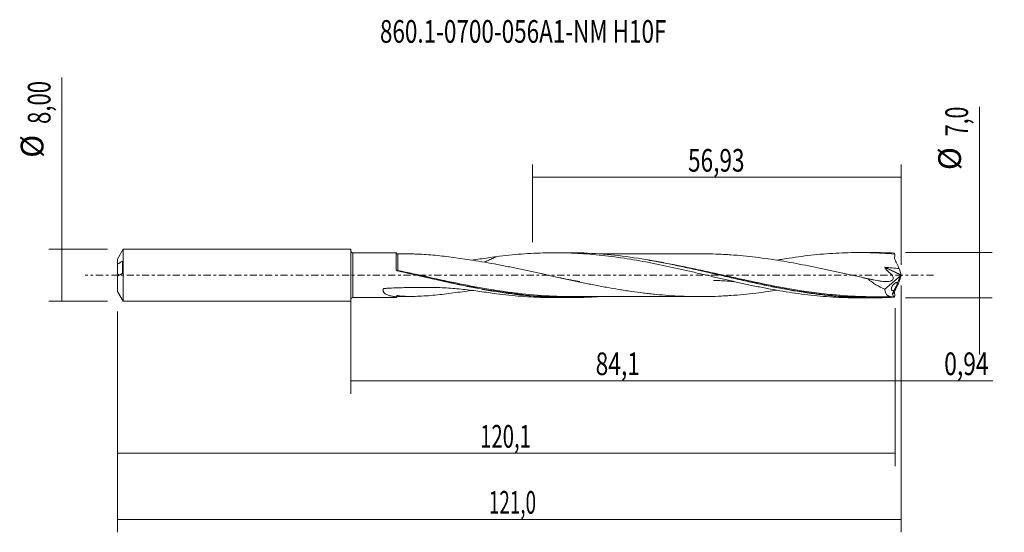
# Model space of a CAD drawing. Units: millimetres. Extents: x -51 to 101, y -40 to 39.
import ezdxf

# ---------------------------------------------------------------- set-up
doc = ezdxf.new("R2010")
doc.units = ezdxf.units.MM
doc.linetypes.add('CENTER', pattern=[47.5, 22, -8.5, 8.5, -8.5])
for name, color, linetype in [('1', 4, 'CONTINUOUS'), ('2', 7, 'CONTINUOUS'), ('SK1', 4, 'CONTINUOUS'), ('SK2', 7, 'CONTINUOUS'), ('SK4', 2, 'CENTER'), ('SK6', 5, 'CONTINUOUS')]:
    doc.layers.add(name, color=color, linetype=linetype)
doc.styles.add('iso_b_vert', font='simplex.shx')
doc.dimstyles.get("Standard").update_dxf_attribs({"dimtxt": 0.18, "dimasz": 0.18, "dimexe": 0.18, "dimexo": 0.0625, "dimgap": 0.09, "dimtad": 1, "dimzin": 0, "dimdsep": 52, "dimtxsty": 'Standard', "dimcen": 0.09, "dimadec": 0, "dimazin": 0, "dimtfac": 1, "dimtdec": 4, "dimtofl": 0, "dimtmove": 0, "dimatfit": 3, "dimfxl": 1, "dimtolj": 1, "dimtzin": 0, "dimarcsym": 0})

# ---------------------------------------------------------------- blocks, each defined once
blk = doc.blocks.new('DimnDraft3D1')
at = {"layer": 'SK2', "lineweight": 13}
for p, q in [((0, -1.5875), (0, -18.302503)), ((84.0622, -5.0875), (84.0622, -18.302503)), ((0, -16.302503), (84.0622, -16.302503))]:
    blk.add_line(p, q, dxfattribs=at)
for points in [[(0, -16.302503), (3.499998, -15.841719), (3.500002, -16.763287), (0, -16.302503)], [(84.0622, -16.302503), (80.562202, -16.763287), (80.562198, -15.841719), (84.0622, -16.302503)]]:
    blk.add_solid(points, dxfattribs=at)
at = {"layer": 'SK2', "lineweight": 13, "insert": (37.820144, -15.427503), "char_height": 3.5, "attachment_point": 7, "line_spacing_factor": 1.084337, "style": 'iso_b_vert'}
blk.add_mtext('\\W0.7369;84,1', dxfattribs=at)
blk = doc.blocks.new('DimnDraft3D2')
at = {"layer": 'SK2', "lineweight": 13}
for p, q in [((85, -1.5875), (85, -39.692985)), ((-36, -5.5875), (-36, -39.692985)), ((-36, -37.692985), (85, -37.692985))]:
    blk.add_line(p, q, dxfattribs=at)
for points in [[(-36, -37.692985), (-32.500002, -37.232202), (-32.499998, -38.153769), (-36, -37.692985)], [(85, -37.692985), (81.500002, -38.153769), (81.499998, -37.232202), (85, -37.692985)]]:
    blk.add_solid(points, dxfattribs=at)
at = {"layer": 'SK2', "lineweight": 13, "insert": (21.329816, -36.817985), "char_height": 3.5, "attachment_point": 7, "line_spacing_factor": 1.084337, "style": 'iso_b_vert'}
blk.add_mtext('\\W0.6110;121,0', dxfattribs=at)
blk = doc.blocks.new('DimnDraft3D3')
at = {"layer": 'SK2', "lineweight": 13}
for p, q in [((28.07, 5.0875), (28.07, 17.109119)), ((85, 1.5875), (85, 17.109119)), ((28.07, 15.109119), (85, 15.109119))]:
    blk.add_line(p, q, dxfattribs=at)
for points in [[(28.07, 15.109119), (31.569998, 15.569903), (31.570002, 14.648335), (28.07, 15.109119)], [(85, 15.109119), (81.500002, 14.648335), (81.499998, 15.569903), (85, 15.109119)]]:
    blk.add_solid(points, dxfattribs=at)
at = {"layer": 'SK2', "lineweight": 13, "insert": (52.086316, 15.984119), "char_height": 3.5, "attachment_point": 7, "line_spacing_factor": 1.084337, "style": 'iso_b_vert'}
blk.add_mtext('\\W0.7317;56,93', dxfattribs=at)
blk = doc.blocks.new('DimnDraft3D4')
at = {"layer": 'SK2', "lineweight": 13}
for p, q in [((85, -1.5875), (85, -18.302503)), ((84.0622, -5.0875), (84.0622, -18.302503)), ((75.3122, -16.302503), (99.181425, -16.302503))]:
    blk.add_line(p, q, dxfattribs=at)
for points in [[(84.0622, -16.302503), (80.562202, -16.763287), (80.562198, -15.841719), (84.0622, -16.302503)], [(85, -16.302503), (88.499998, -15.841719), (88.500002, -16.763287), (85, -16.302503)]]:
    blk.add_solid(points, dxfattribs=at)
at = {"layer": 'SK2', "lineweight": 13, "insert": (91.656425, -15.427503), "char_height": 3.5, "attachment_point": 7, "line_spacing_factor": 1.084337, "style": 'iso_b_vert'}
blk.add_mtext('\\W0.7383;0,94', dxfattribs=at)
blk = doc.blocks.new('DimnDraft3D5')
at = {"layer": 'SK2', "lineweight": 13}
for p, q in [((-36, -5.5875), (-36, -29.5)), ((84.0622, -5.0875), (84.0622, -29.5)), ((-36, -27.5), (84.0622, -27.5))]:
    blk.add_line(p, q, dxfattribs=at)
for points in [[(-36, -27.5), (-32.500002, -27.039216), (-32.499998, -27.960784), (-36, -27.5)], [(84.0622, -27.5), (80.562202, -27.960784), (80.562198, -27.039216), (84.0622, -27.5)]]:
    blk.add_solid(points, dxfattribs=at)
at = {"layer": 'SK2', "lineweight": 13, "insert": (19.988516, -26.625), "char_height": 3.5, "attachment_point": 7, "line_spacing_factor": 1.084337, "style": 'iso_b_vert'}
blk.add_mtext('\\W0.6563;120,1', dxfattribs=at)
blk = doc.blocks.new('DimnDraft3D6')
at = {"layer": 'SK2', "lineweight": 13}
for p, q in [((-44.625163, -4), (-44.625163, 30.505759)), ((-37.5875, 4), (-46.625163, 4)), ((-37.5875, -4), (-46.625163, -4))]:
    blk.add_line(p, q, dxfattribs=at)
for points in [[(-44.625163, 4), (-44.164379, 0.500002), (-45.085946, 0.499998), (-44.625163, 4)], [(-44.625163, -4), (-45.085946, -0.500002), (-44.164379, -0.499998), (-44.625163, -4)]]:
    blk.add_solid(points, dxfattribs=at)
at = {"layer": 'SK2', "lineweight": 13, "char_height": 3.5, "attachment_point": 7, "rotation": 90, "line_spacing_factor": 1.084337, "style": 'iso_b_vert'}
for s, insert in [('\\W0.7150;8,00', (-46.375163, 23.34918)), ('%%c', (-46.375163, 18.126524))]:
    blk.add_mtext(s, dxfattribs=dict(at, insert=insert))
blk = doc.blocks.new('DimnDraft3D7')
at = {"layer": '2', "lineweight": 13}
for p, q in [((97.083343, 25.983056), (97.083343, -12.25)), ((85.6497, 3.5), (99.083343, 3.5)), ((85.6497, -3.5), (99.083343, -3.5))]:
    blk.add_line(p, q, dxfattribs=at)
for points in [[(97.083343, 3.5), (96.622559, 6.999998), (97.544126, 7.000002), (97.083343, 3.5)], [(97.083343, -3.5), (97.544126, -6.999998), (96.622559, -7.000002), (97.083343, -3.5)]]:
    blk.add_solid(points, dxfattribs=at)
at = {"layer": '2', "lineweight": 13, "char_height": 3.5, "attachment_point": 7, "rotation": 90, "line_spacing_factor": 1.084337, "style": 'iso_b_vert'}
for s, insert in [('\\W0.6912;7,0', (95.333343, 21.442266)), ('%%c', (95.333343, 16.21961))]:
    blk.add_mtext(s, dxfattribs=dict(at, insert=insert))

msp = doc.modelspace()

# ---------------------------------------------------------------- linework, layer by layer
at = {"layer": '1', "lineweight": 18}
for p, q in [((7.012, 3.452), (0.334, 3.448)), ((33.647, 3.468), (31.482, 3.467)), ((80.547, 3.498), (78.398, 3.496)), ((84.997, 0.037), (84.698, 1.026)), ((85, -0.028), (85, 0.028)), ((82.472, -2.16), (84.919, -0.115)), ((84.919, -0.115), (84.43, -1.164)), ((84.997, -0.037), (84.698, -1.026)), ((84.919, -0.115), (84.985, -0.003)), ((83.659, -2.881), (83.844, -3.292)), ((83.882, -2.338), (83.662, -2.811)), ((0.334, -3.448), (7.012, -3.452)), ((31.482, -3.467), (33.647, -3.468)), ((78.398, -3.496), (80.547, -3.498))]:
    msp.add_line(p, q, dxfattribs=at)
at = {"layer": '1', "lineweight": 13}
for p, q in [((0.334, 3.448), (0.334, -3.448)), ((82.466, 1.183), (84.985, -0.003)), ((82.494, 1.216), (84.997, 0.037)), ((83.962, -2.656), (83.659, -2.881)), ((83.973, -2.58), (83.662, -2.811))]:
    msp.add_line(p, q, dxfattribs=at)
at = {"layer": '1', "lineweight": 18, "extrusion": (0, 0, -1)}
for centre, start, end in [((-0.333, 3.781), 269.96419, 0), ((-0.333, -3.781), 0, 90.03581)]:
    msp.add_arc(centre, 0.333, start, end, dxfattribs=at)
at = {"layer": '1', "lineweight": 18}
for centre, start_param, end_param in [((7.25, 3.527), -2.7848346, -1.5619995), ((7.25, -3.527), 1.5751064, 2.7908897)]:
    msp.add_ellipse(centre, major_axis=(0.25, 0), ratio=0.999999, start_param=start_param, end_param=end_param, dxfattribs=at)
at = {"layer": '1', "lineweight": 18, "extrusion": (0, 0, -1)}
for centre, major_axis, ratio, start_param, end_param in [((83.442, 0), (0.324, 3.499), 0.250565, 0.2037283, 0.355183), ((84.989, 0.015), (0.0141, 0.0302), 0.154454, 1.0226361, 2.1344186), ((85.016, 0.002), (0.0202, -0.0462), 0.094257, 2.2271633, 2.4767376), ((85.016, -0.002), (0.0202, 0.0462), 0.094257, -2.4767376, -2.2271633), ((83.442, 0), (0.324, -3.499), 0.250565, -0.355183, -0.2037283)]:
    msp.add_ellipse(centre, major_axis=major_axis, ratio=ratio, start_param=start_param, end_param=end_param, dxfattribs=at)
at = {"layer": '1', "lineweight": 13}
for centre, major_axis, ratio, start_param, end_param in [((7.217, 0.77), (-0.0257, -0.0966), 0.162432, -1.2959532, -0.5708689), ((7.25, 0.762), (0.0215, 0.0977), 0.050546, 3.1352235, -1.7927927)]:
    msp.add_ellipse(centre, major_axis=major_axis, ratio=ratio, start_param=start_param, end_param=end_param, dxfattribs=at)
at = {"layer": '1', "lineweight": 18}
for points, knots in [([(7.012, 0.881), (7.012, 1.1), (7.012, 1.313), (7.012, 1.715), (7.012, 1.906), (7.012, 2.266), (7.012, 2.431), (7.012, 2.653), (7.012, 2.723), (7.012, 2.855), (7.012, 2.918), (7.012, 3.089), (7.012, 3.183), (7.012, 3.331), (7.012, 3.385), (7.012, 3.441), (7.012, 3.452), (7.012, 3.452)], [0, 0, 0, 0, 0.1480724, 0.1480724, 0.2961447, 0.2961447, 0.4442171, 0.4442171, 0.5182532, 0.5182532, 0.5922894, 0.5922894, 0.7403618, 0.7403618, 0.8884341, 0.8884341, 1, 1, 1, 1]), ([(9.113, 3.278), (9.159, 3.279), (9.206, 3.279), (9.48, 3.28), (9.708, 3.277), (10.393, 3.261), (10.852, 3.239), (11.773, 3.181), (12.236, 3.145), (13.628, 3.017), (14.563, 2.907), (15.973, 2.724), (16.445, 2.661), (17.388, 2.527), (17.86, 2.458), (18.333, 2.387)], [0, 0, 0, 0, 0.0155398, 0.0155398, 0.0912675, 0.0912675, 0.2427229, 0.2427229, 0.3941783, 0.3941783, 0.6970892, 0.6970892, 0.8485446, 0.8485446, 1, 1, 1, 1]), ([(22.498, 2.854), (23.14, 2.939), (23.781, 3.015), (25.063, 3.151), (25.704, 3.211), (26.986, 3.312), (27.627, 3.353), (28.909, 3.417), (29.551, 3.44), (30.834, 3.467), (31.475, 3.47), (32.758, 3.458), (33.4, 3.443), (34.683, 3.393), (35.324, 3.358), (36.607, 3.271), (37.248, 3.218), (38.53, 3.095), (39.171, 3.025), (40.452, 2.868), (41.093, 2.781), (42.376, 2.593), (43.017, 2.491), (44.3, 2.273), (44.941, 2.159), (46.224, 1.918), (46.865, 1.791), (48.148, 1.529), (48.79, 1.394), (50.072, 1.114), (50.714, 0.972), (51.995, 0.683), (52.636, 0.535), (53.917, 0.238), (54.558, 0.089), (55.84, -0.21), (56.482, -0.359), (57.765, -0.655), (58.405, -0.803), (59.688, -1.091), (60.33, -1.231), (61.612, -1.508), (62.253, -1.642), (63.536, -1.9), (64.177, -2.025), (65.459, -2.261), (66.099, -2.373), (67.381, -2.585), (68.021, -2.684), (69.303, -2.866), (69.945, -2.95), (71.227, -3.1), (71.868, -3.167), (73.151, -3.283), (73.792, -3.332), (75.075, -3.411), (75.716, -3.442), (76.998, -3.484), (77.639, -3.495), (78.319, -3.496), (78.358, -3.496), (78.397, -3.496)], [0, 0, 0, 0, 0.034411, 0.034411, 0.0688219, 0.0688219, 0.1032329, 0.1032329, 0.1376439, 0.1376439, 0.1720549, 0.1720549, 0.2064658, 0.2064658, 0.2408768, 0.2408768, 0.2752878, 0.2752878, 0.3096987, 0.3096987, 0.3441097, 0.3441097, 0.3785207, 0.3785207, 0.4129316, 0.4129316, 0.4473426, 0.4473426, 0.4817536, 0.4817536, 0.5161646, 0.5161646, 0.5505755, 0.5505755, 0.5849865, 0.5849865, 0.6193975, 0.6193975, 0.6538084, 0.6538084, 0.6882194, 0.6882194, 0.7226304, 0.7226304, 0.7570413, 0.7570413, 0.7914523, 0.7914523, 0.8258633, 0.8258633, 0.8602743, 0.8602743, 0.8946852, 0.8946852, 0.9290962, 0.9290962, 0.9635072, 0.9635072, 0.9979181, 0.9979181, 1, 1, 1, 1]), ([(83.936, -3.41), (82.338, -3.494), (80.739, -3.518), (78.342, -3.463), (77.542, -3.43), (75.944, -3.335), (75.145, -3.273), (73.547, -3.121), (72.747, -3.031), (71.149, -2.827), (70.35, -2.712), (68.752, -2.46), (67.952, -2.323), (66.353, -2.03), (65.554, -1.875), (63.956, -1.549), (63.156, -1.378), (61.558, -1.028), (60.759, -0.847), (59.16, -0.481), (58.36, -0.295), (56.762, 0.078), (55.963, 0.265), (54.364, 0.635), (53.564, 0.817), (51.966, 1.174), (51.167, 1.348), (49.568, 1.683), (48.768, 1.844), (47.17, 2.148), (46.37, 2.292), (43.972, 2.691), (42.374, 2.915), (39.175, 3.255), (37.577, 3.371), (35.2, 3.455), (34.423, 3.469), (33.646, 3.468)], [0, 0, 0, 0, 0.0953654, 0.0953654, 0.1430482, 0.1430482, 0.1907309, 0.1907309, 0.2384136, 0.2384136, 0.2860963, 0.2860963, 0.333779, 0.333779, 0.3814617, 0.3814617, 0.4291445, 0.4291445, 0.4768272, 0.4768272, 0.5245099, 0.5245099, 0.5721926, 0.5721926, 0.6198753, 0.6198753, 0.6675581, 0.6675581, 0.7152408, 0.7152408, 0.7629235, 0.7629235, 0.8582889, 0.8582889, 0.9536544, 0.9536544, 1, 1, 1, 1]), ([(55.098, 3.295), (54.947, 3.295), (54.391, 3.297), (53.52, 3.303), (52.565, 3.303), (51.787, 3.303), (51.034, 3.302), (50.166, 3.301), (49.165, 3.302), (48.091, 3.302), (46.991, 3.301), (45.855, 3.299), (44.723, 3.299), (43.614, 3.299), (42.545, 3.299), (41.505, 3.297), (40.54, 3.297), (39.68, 3.297), (38.989, 3.297), (38.572, 3.296), (38.406, 3.295)], [0, 0, 0, 0, 0.0270854, 0.0999777, 0.1573927, 0.1992239, 0.2399627, 0.2926392, 0.3551416, 0.4196761, 0.4855638, 0.5525594, 0.6236728, 0.6888457, 0.7516193, 0.8155738, 0.8757041, 0.9248247, 0.9700279, 1, 1, 1, 1]), ([(55.099, 3.295), (55.659, 3.285), (56.219, 3.268), (57.099, 3.231), (57.42, 3.216), (58.06, 3.181), (58.381, 3.162), (59.342, 3.097), (59.983, 3.044), (61.264, 2.92), (61.904, 2.85), (63.185, 2.697), (63.826, 2.613), (65.107, 2.429), (65.747, 2.33), (67.028, 2.12), (67.669, 2.01), (69.591, 1.661), (70.871, 1.405), (72.793, 1.007), (73.433, 0.87), (74.714, 0.593), (75.355, 0.452), (76.635, 0.169), (77.276, 0.027), (78.557, -0.258), (79.198, -0.4), (79.838, -0.54)], [0, 0, 0, 0, 0.0678887, 0.0678887, 0.1067267, 0.1067267, 0.1455647, 0.1455647, 0.2232406, 0.2232406, 0.3009166, 0.3009166, 0.3785925, 0.3785925, 0.4562684, 0.4562684, 0.5339444, 0.5339444, 0.6892962, 0.6892962, 0.7669722, 0.7669722, 0.8446481, 0.8446481, 0.9223241, 0.9223241, 1, 1, 1, 1]), ([(65.816, 2.322), (66.124, 2.376), (66.432, 2.428), (67.381, 2.585), (68.021, 2.684), (69.303, 2.866), (69.945, 2.95), (71.227, 3.1), (71.868, 3.167), (73.151, 3.283), (73.792, 3.332), (75.075, 3.411), (75.716, 3.442), (76.998, 3.484), (77.639, 3.495), (78.922, 3.498), (79.562, 3.49), (80.845, 3.454), (81.486, 3.427), (82.768, 3.353), (83.409, 3.307), (84.05, 3.252)], [0, 0, 0, 0, 0.0507329, 0.0507329, 0.156207, 0.156207, 0.2616811, 0.2616811, 0.3671552, 0.3671552, 0.4726294, 0.4726294, 0.5781035, 0.5781035, 0.6835776, 0.6835776, 0.7890517, 0.7890517, 0.8945259, 0.8945259, 1, 1, 1, 1]), ([(65.801, -2.319), (65.355, -2.39), (64.909, -2.458), (63.823, -2.613), (63.183, -2.697), (61.902, -2.851), (61.262, -2.921), (59.981, -3.044), (59.341, -3.097), (58.379, -3.162), (58.059, -3.181), (57.418, -3.216), (57.098, -3.232), (56.137, -3.272), (55.497, -3.29), (54.216, -3.308), (53.576, -3.306), (52.294, -3.286), (51.653, -3.267), (50.371, -3.21), (49.73, -3.174), (48.448, -3.084), (47.808, -3.03), (46.847, -2.936), (46.527, -2.902), (45.886, -2.831), (45.566, -2.794), (44.606, -2.677), (43.965, -2.592), (43.004, -2.453), (42.683, -2.405), (42.042, -2.306), (41.722, -2.254), (40.761, -2.095), (40.121, -1.985), (39.16, -1.81), (38.84, -1.75), (38.199, -1.629), (37.879, -1.567), (37.238, -1.441), (36.918, -1.376), (36.277, -1.246), (35.956, -1.181), (34.995, -0.981), (34.354, -0.845), (33.072, -0.569), (32.431, -0.429), (31.149, -0.147), (30.508, -0.006), (29.226, 0.276), (28.585, 0.417), (27.304, 0.696), (26.663, 0.834), (25.382, 1.102), (24.741, 1.234), (23.459, 1.491), (22.818, 1.615), (21.537, 1.855), (20.896, 1.969), (19.615, 2.187), (18.974, 2.29), (18.333, 2.387)], [0, 0, 0, 0, 0.0281835, 0.0281835, 0.0686759, 0.0686759, 0.1091682, 0.1091682, 0.1496606, 0.1496606, 0.1699068, 0.1699068, 0.1901529, 0.1901529, 0.2306453, 0.2306453, 0.2711376, 0.2711376, 0.31163, 0.31163, 0.3521223, 0.3521223, 0.3926147, 0.3926147, 0.4128609, 0.4128609, 0.4331071, 0.4331071, 0.4735994, 0.4735994, 0.4938456, 0.4938456, 0.5140918, 0.5140918, 0.5545841, 0.5545841, 0.5748303, 0.5748303, 0.5950765, 0.5950765, 0.6153226, 0.6153226, 0.6355688, 0.6355688, 0.6760612, 0.6760612, 0.7165535, 0.7165535, 0.7570459, 0.7570459, 0.7975382, 0.7975382, 0.8380306, 0.8380306, 0.8785229, 0.8785229, 0.9190153, 0.9190153, 0.9595076, 0.9595076, 1, 1, 1, 1]), ([(22.498, 2.854), (21.65, 2.741), (20.799, 2.623), (19.495, 2.448), (19.045, 2.389), (18.593, 2.333)], [0, 0, 0, 0, 0.6555771, 0.6555771, 1, 1, 1, 1]), ([(22.498, 2.854), (22.401, 2.814), (22.303, 2.774), (22.084, 2.681), (21.963, 2.627), (21.722, 2.518), (21.601, 2.463), (21.246, 2.296), (21.015, 2.185), (20.73, 2.051), (20.672, 2.024), (20.615, 1.997)], [0, 0, 0, 0, 0.1497461, 0.1497461, 0.338193, 0.338193, 0.5266399, 0.5266399, 0.9035337, 0.9035337, 1, 1, 1, 1]), ([(46.051, 2.292), (47.523, 2.045), (48.993, 1.765), (51.266, 1.298), (52.068, 1.126), (53.673, 0.775), (54.475, 0.596), (56.079, 0.233), (56.881, 0.049), (58.485, -0.317), (59.288, -0.499), (61.692, -1.037), (63.286, -1.383), (66.087, -1.939), (67.295, -2.162), (68.501, -2.362)], [0, 0, 0, 0, 0.195982, 0.195982, 0.3028424, 0.3028424, 0.4097028, 0.4097028, 0.5165632, 0.5165632, 0.6234236, 0.6234236, 0.8371444, 0.8371444, 1, 1, 1, 1]), ([(84.698, 1.026), (84.64, 1.156), (84.58, 1.286), (84.489, 1.48), (84.458, 1.544), (84.396, 1.673), (84.365, 1.738), (84.213, 2.061), (84.092, 2.32), (83.973, 2.58)], [0, 0, 0, 0, 0.25, 0.25, 0.375, 0.375, 0.5, 0.5, 1, 1, 1, 1]), ([(7.032, 0.808), (7.048, 0.777), (7.07, 0.748), (7.126, 0.701), (7.159, 0.684), (7.195, 0.675)], [0, 0, 0, 0, 0.5, 0.5, 1, 1, 1, 1]), ([(7.194, 0.69), (7.159, 0.697), (7.128, 0.712), (7.072, 0.753), (7.049, 0.779), (7.032, 0.808)], [0, 0, 0, 0, 0.5, 0.5, 1, 1, 1, 1]), ([(38.402, -3.297), (37.594, -3.355), (36.786, -3.399), (34.378, -3.485), (32.78, -3.482), (30.38, -3.389), (29.581, -3.343), (27.982, -3.223), (27.183, -3.149), (25.583, -2.975), (24.784, -2.874), (23.185, -2.65), (22.385, -2.526), (20.786, -2.257), (19.986, -2.113), (18.387, -1.807), (17.587, -1.645), (15.988, -1.31), (15.189, -1.136), (13.59, -0.78), (12.789, -0.598), (10.391, -0.047), (8.793, 0.327), (7.194, 0.69)], [0, 0, 0, 0, 0.0777005, 0.0777005, 0.2314171, 0.2314171, 0.3082754, 0.3082754, 0.3851337, 0.3851337, 0.4619919, 0.4619919, 0.5388502, 0.5388502, 0.6157085, 0.6157085, 0.6925668, 0.6925668, 0.7694251, 0.7694251, 0.8462834, 0.8462834, 1, 1, 1, 1]), ([(7.228, 0.667), (8.834, 0.311), (10.433, -0.055), (13.625, -0.772), (15.218, -1.123), (18.405, -1.776), (20, -2.079), (21.871, -2.386), (22.143, -2.429), (22.415, -2.471)], [0, 0, 0, 0, 0.3154574, 0.3154574, 0.6309148, 0.6309148, 0.9463723, 0.9463723, 1, 1, 1, 1]), ([(79.838, -0.54), (80.354, -0.641), (80.871, -0.741), (81.452, -0.849), (81.516, -0.861), (81.645, -0.884), (81.71, -0.896), (81.903, -0.929), (82.032, -0.948), (82.289, -0.976), (82.416, -0.986), (82.67, -0.994), (82.795, -0.993), (83.043, -0.974), (83.165, -0.957), (83.341, -0.911), (83.398, -0.892), (83.507, -0.846), (83.559, -0.818), (83.63, -0.766), (83.653, -0.747), (83.694, -0.705), (83.712, -0.682), (83.761, -0.606), (83.781, -0.546), (83.788, -0.448), (83.786, -0.414), (83.775, -0.346), (83.765, -0.312), (83.73, -0.212), (83.696, -0.147), (83.616, -0.025), (83.57, 0.033), (83.473, 0.142), (83.422, 0.195), (83.316, 0.295), (83.262, 0.343), (83.178, 0.413), (83.151, 0.437), (83.096, 0.484), (83.069, 0.509), (82.934, 0.631), (82.83, 0.735), (82.637, 0.951), (82.548, 1.064), (82.466, 1.183)], [0, 0, 0, 0, 0.25, 0.25, 0.28125, 0.28125, 0.3125, 0.3125, 0.375, 0.375, 0.4375, 0.4375, 0.5, 0.5, 0.5625, 0.5625, 0.59375, 0.59375, 0.625, 0.625, 0.640625, 0.640625, 0.65625, 0.65625, 0.6875, 0.6875, 0.703125, 0.703125, 0.71875, 0.71875, 0.75, 0.75, 0.78125, 0.78125, 0.8125, 0.8125, 0.84375, 0.84375, 0.859375, 0.859375, 0.875, 0.875, 0.9375, 0.9375, 1, 1, 1, 1]), ([(82.466, 1.183), (82.464, 1.186), (82.462, 1.189), (82.46, 1.194), (82.459, 1.197), (82.459, 1.2), (82.459, 1.202), (82.46, 1.205), (82.461, 1.207), (82.463, 1.209), (82.464, 1.21), (82.467, 1.212), (82.469, 1.213), (82.475, 1.215), (82.479, 1.216), (82.487, 1.216), (82.49, 1.216), (82.494, 1.216)], [0, 0, 0, 0, 0.1747096, 0.1747096, 0.2780625, 0.2780625, 0.3576615, 0.3576615, 0.4381133, 0.4381133, 0.5082067, 0.5082067, 0.6225385, 0.6225385, 0.8347397, 0.8347397, 1, 1, 1, 1]), ([(35.393, -0.988), (35.393, -0.988), (35.393, -0.988), (35.393, -0.988), (35.393, -0.988), (35.392, -0.988), (35.391, -0.988), (35.39, -0.987), (35.387, -0.987), (35.382, -0.986), (35.33, -0.978), (35.182, -0.954), (34.795, -0.889), (34.27, -0.797), (33.594, -0.669), (32.952, -0.54), (32.497, -0.442), (32.29, -0.396)], [0, 0, 0, 0, 0.0000695, 0.0001103, 0.0002003, 0.000535, 0.0008017, 0.0012889, 0.0021938, 0.0039228, 0.007377, 0.059957, 0.1512533, 0.3869523, 0.5639019, 0.8015725, 1, 1, 1, 1]), ([(56.005, -0.794), (56.005, -0.794), (56.005, -0.794), (56.007, -0.794), (56.019, -0.794), (56.082, -0.797), (56.224, -0.804), (56.492, -0.816), (56.938, -0.839), (57.705, -0.883), (58.519, -0.937), (59.103, -0.981), (59.287, -0.996)], [0, 0, 0, 0, 0.0007026, 0.001587, 0.0037825, 0.0154255, 0.0608974, 0.1351779, 0.2577076, 0.4679957, 0.8321249, 1, 1, 1, 1]), ([(80.703, -0.708), (80.697, -0.707), (80.621, -0.692), (80.441, -0.657), (80.095, -0.589), (79.614, -0.489), (79.236, -0.408), (79.031, -0.362)], [0, 0, 0, 0, 0.0107211, 0.1368868, 0.3226013, 0.6327729, 1, 1, 1, 1]), ([(79.838, -0.54), (80.034, -0.718), (80.24, -0.882), (80.56, -1.113), (80.669, -1.187), (80.888, -1.33), (80.998, -1.399), (81.552, -1.73), (82.008, -1.958), (82.472, -2.16)], [0, 0, 0, 0, 0.25, 0.25, 0.375, 0.375, 0.5, 0.5, 1, 1, 1, 1]), ([(84.43, -1.164), (84.404, -1.151), (84.374, -1.144), (84.312, -1.14), (84.28, -1.143), (84.212, -1.158), (84.177, -1.17), (84.106, -1.202), (84.07, -1.222), (83.997, -1.269), (83.96, -1.297), (83.887, -1.359), (83.852, -1.393), (83.782, -1.469), (83.747, -1.51), (83.68, -1.601), (83.649, -1.649), (83.592, -1.752), (83.566, -1.806), (83.535, -1.888), (83.526, -1.916), (83.511, -1.971), (83.506, -1.998), (83.497, -2.05), (83.495, -2.076), (83.494, -2.125), (83.495, -2.148), (83.501, -2.191), (83.505, -2.211), (83.517, -2.247), (83.525, -2.263), (83.551, -2.307), (83.573, -2.329), (83.624, -2.36), (83.652, -2.369), (83.743, -2.381), (83.812, -2.368), (83.882, -2.338)], [0, 0, 0, 0, 0.0625, 0.0625, 0.125, 0.125, 0.1875, 0.1875, 0.25, 0.25, 0.3125, 0.3125, 0.375, 0.375, 0.4375, 0.4375, 0.5, 0.5, 0.5625, 0.5625, 0.59375, 0.59375, 0.625, 0.625, 0.65625, 0.65625, 0.6875, 0.6875, 0.71875, 0.71875, 0.75, 0.75, 0.8125, 0.8125, 0.875, 0.875, 1, 1, 1, 1]), ([(83.882, -2.338), (83.903, -2.315), (83.927, -2.284), (83.966, -2.226), (83.98, -2.205), (84.008, -2.16), (84.022, -2.136), (84.066, -2.06), (84.097, -2.004), (84.143, -1.917), (84.158, -1.887), (84.189, -1.825), (84.205, -1.793), (84.249, -1.699), (84.278, -1.635), (84.331, -1.509), (84.355, -1.45), (84.384, -1.367), (84.393, -1.341), (84.408, -1.293), (84.414, -1.271), (84.424, -1.232), (84.427, -1.214), (84.431, -1.185), (84.431, -1.173), (84.43, -1.164)], [0, 0, 0, 0, 0.125, 0.125, 0.1875, 0.1875, 0.25, 0.25, 0.375, 0.375, 0.4375, 0.4375, 0.5, 0.5, 0.625, 0.625, 0.75, 0.75, 0.8125, 0.8125, 0.875, 0.875, 0.9375, 0.9375, 1, 1, 1, 1]), ([(84.698, -1.026), (84.64, -1.155), (84.581, -1.284), (84.489, -1.478), (84.458, -1.543), (84.397, -1.672), (84.366, -1.737), (84.213, -2.06), (84.092, -2.32), (83.973, -2.58)], [0, 0, 0, 0, 0.25, 0.25, 0.375, 0.375, 0.5, 0.5, 1, 1, 1, 1]), ([(22.498, -2.854), (21.65, -2.741), (20.799, -2.623), (19.089, -2.394), (18.23, -2.284), (16.502, -2.095), (15.636, -2.017), (14.335, -1.936), (13.901, -1.915), (13.032, -1.888), (12.597, -1.883), (11.291, -1.871), (10.42, -1.874), (8.677, -1.902), (7.807, -1.927), (6.501, -1.979), (6.066, -1.999), (5.577, -2.025), (5.496, -2.029), (5.414, -2.033), (5.36, -2.036), (5.332, -2.037), (5.251, -2.044), (5.197, -2.052), (5.119, -2.072), (5.093, -2.08), (5.059, -2.099), (5.049, -2.106), (5.033, -2.124), (5.031, -2.134), (5.003, -2.228), (4.994, -2.31), (5.009, -2.426), (5.018, -2.464), (5.044, -2.536), (5.061, -2.571), (5.102, -2.636), (5.125, -2.668), (5.177, -2.727), (5.206, -2.754), (5.296, -2.833), (5.365, -2.879), (5.585, -3.005), (5.748, -3.07), (6.09, -3.179), (6.271, -3.222), (6.637, -3.295), (6.823, -3.324), (7.012, -3.347)], [0, 0, 0, 0, 0.125, 0.125, 0.25, 0.25, 0.375, 0.375, 0.4375, 0.4375, 0.5, 0.5, 0.625, 0.625, 0.75, 0.75, 0.8125, 0.8125, 0.8203125, 0.8242188, 0.8242188, 0.828125, 0.828125, 0.8359375, 0.8359375, 0.8398438, 0.8398438, 0.8417969, 0.8417969, 0.84375, 0.84375, 0.859375, 0.859375, 0.8671875, 0.8671875, 0.875, 0.875, 0.8828125, 0.8828125, 0.890625, 0.890625, 0.90625, 0.90625, 0.9375, 0.9375, 0.96875, 0.96875, 1, 1, 1, 1]), ([(18.333, -2.387), (17.859, -2.458), (17.386, -2.528), (16.441, -2.661), (15.969, -2.725), (15.028, -2.847), (14.558, -2.905), (13.621, -3.012), (13.152, -3.061), (12.22, -3.147), (11.756, -3.183), (10.834, -3.24), (10.376, -3.261), (9.466, -3.282), (9.015, -3.283), (8.346, -3.258), (8.125, -3.246), (7.685, -3.21), (7.466, -3.186), (7.251, -3.155)], [0, 0, 0, 0, 0.125, 0.125, 0.25, 0.25, 0.375, 0.375, 0.5, 0.5, 0.625, 0.625, 0.75, 0.75, 0.875, 0.875, 0.9375, 0.9375, 1, 1, 1, 1]), ([(22.498, -2.854), (23.14, -2.939), (23.781, -3.015), (25.063, -3.151), (25.704, -3.211), (26.986, -3.312), (27.627, -3.353), (28.909, -3.417), (29.551, -3.44), (30.622, -3.462), (31.051, -3.467), (31.481, -3.467)], [0, 0, 0, 0, 0.2141553, 0.2141553, 0.4283107, 0.4283107, 0.642466, 0.642466, 0.8566214, 0.8566214, 1, 1, 1, 1]), ([(33.967, -3.294), (33.852, -3.293), (33.737, -3.293), (32.82, -3.286), (32.019, -3.265), (29.617, -3.162), (28.017, -3.038), (25.614, -2.776), (24.811, -2.676), (23.808, -2.537), (23.606, -2.508), (23.404, -2.479)], [0, 0, 0, 0, 0.0326526, 0.0326526, 0.2601567, 0.2601567, 0.7151649, 0.7151649, 0.9426689, 0.9426689, 1, 1, 1, 1]), ([(80.971, -3.323), (80.347, -3.322), (79.723, -3.313), (77.512, -3.25), (75.927, -3.148), (73.279, -2.892), (72.214, -2.767), (71.149, -2.621)], [0, 0, 0, 0, 0.1896865, 0.1896865, 0.6738898, 0.6738898, 1, 1, 1, 1]), ([(83.844, -3.292), (83.671, -3.327), (83.506, -3.334), (83.276, -3.299), (83.202, -3.279), (83.095, -3.237), (83.06, -3.221), (82.993, -3.184), (82.96, -3.163), (82.867, -3.095), (82.81, -3.041), (82.706, -2.913), (82.659, -2.839), (82.58, -2.674), (82.548, -2.584), (82.498, -2.385), (82.481, -2.277), (82.472, -2.16)], [0, 0, 0, 0, 0.25, 0.25, 0.375, 0.375, 0.4375, 0.4375, 0.5, 0.5, 0.625, 0.625, 0.75, 0.75, 0.875, 0.875, 1, 1, 1, 1]), ([(83.662, -2.811), (83.656, -2.825), (83.653, -2.839), (83.653, -2.863), (83.655, -2.873), (83.659, -2.881)], [0, 0, 0, 0, 0.5, 0.5, 1, 1, 1, 1]), ([(7.251, -3.155), (7.224, -3.151), (7.195, -3.152), (7.139, -3.17), (7.112, -3.187), (7.07, -3.227), (7.053, -3.25), (7.027, -3.298), (7.018, -3.323), (7.012, -3.347)], [0, 0, 0, 0, 0.25, 0.25, 0.5, 0.5, 0.75, 0.75, 1, 1, 1, 1]), ([(7.012, -3.452), (7.012, -3.452), (7.012, -3.45), (7.012, -3.441), (7.012, -3.43), (7.012, -3.397), (7.012, -3.375), (7.012, -3.347)], [0, 0, 0, 0, 0.1977132, 0.1977132, 0.5988566, 0.5988566, 1, 1, 1, 1]), ([(33.976, -3.294), (34.266, -3.293), (34.859, -3.29), (35.779, -3.283), (36.724, -3.284), (37.627, -3.293), (38.43, -3.296), (39.083, -3.297), (39.638, -3.297), (40.177, -3.297), (40.96, -3.297), (41.986, -3.298), (43.233, -3.299), (44.532, -3.299), (45.788, -3.298), (46.991, -3.301), (48.091, -3.302), (49.165, -3.302), (50.166, -3.301), (51.034, -3.302), (51.749, -3.303), (52.426, -3.303), (53.198, -3.303), (54.138, -3.3), (54.822, -3.296), (55.186, -3.293)], [0, 0, 0, 0, 0.042047, 0.0853054, 0.1301799, 0.1751892, 0.2134854, 0.2439635, 0.2676778, 0.2919934, 0.320091, 0.3781869, 0.4368319, 0.4960887, 0.5614803, 0.6141442, 0.6659373, 0.7166665, 0.7657985, 0.8072064, 0.8392304, 0.8666667, 0.9030995, 0.9485441, 1, 1, 1, 1]), ([(80.975, -3.323), (81.11, -3.323), (81.488, -3.322), (82.202, -3.322), (82.916, -3.323), (83.385, -3.324), (83.525, -3.324)], [0, 0, 0, 0, 0.1611649, 0.4484897, 0.8355671, 1, 1, 1, 1]), ([(83.925, -3.336), (83.921, -3.309), (83.914, -3.287), (83.9, -3.262), (83.893, -3.257), (83.886, -3.263)], [0, 0, 0, 0, 0.5, 0.5, 1, 1, 1, 1])]:
    msp.add_open_spline(points, degree=3, knots=knots, dxfattribs=at)
at = {"layer": '1', "lineweight": 13}
for points, knots in [([(7.25, 0.74), (7.25, 0.848), (7.25, 0.956), (7.25, 1.165), (7.25, 1.37), (7.25, 1.565), (7.25, 1.755), (7.25, 1.848), (7.25, 2.117), (7.25, 2.28), (7.25, 2.502), (7.25, 2.572), (7.25, 2.704), (7.25, 2.766), (7.25, 2.934), (7.251, 3.026), (7.251, 3.135), (7.251, 3.166), (7.251, 3.216), (7.251, 3.236), (7.251, 3.265), (7.251, 3.273), (7.251, 3.277), (7.251, 3.277), (7.251, 3.277)], [0, 0, 0, 0, 0.0753974, 0.0753974, 0.1507948, 0.2261922, 0.2261922, 0.3015895, 0.3015895, 0.4523843, 0.4523843, 0.5277817, 0.5277817, 0.6031791, 0.6031791, 0.7539739, 0.7539739, 0.8293713, 0.8293713, 0.9047686, 0.9047686, 0.980166, 0.980166, 1, 1, 1, 1]), ([(71.149, -2.621), (70.633, -2.551), (70.117, -2.476), (68.018, -2.152), (66.434, -1.868), (63.257, -1.245), (61.663, -0.905), (59.262, -0.38), (58.459, -0.202), (56.857, 0.153), (56.056, 0.33), (54.454, 0.681), (53.653, 0.854), (52.049, 1.191), (51.247, 1.355), (50.308, 1.54), (50.169, 1.567), (50.03, 1.594)], [0, 0, 0, 0, 0.0739862, 0.0739862, 0.3005893, 0.3005893, 0.5271925, 0.5271925, 0.640494, 0.640494, 0.7537956, 0.7537956, 0.8670972, 0.8670972, 0.9803987, 0.9803987, 1, 1, 1, 1]), ([(7.012, 0.881), (7.024, 0.85), (7.046, 0.821), (7.109, 0.774), (7.149, 0.756), (7.195, 0.748)], [0, 0, 0, 0, 0.5, 0.5, 1, 1, 1, 1]), ([(23.404, -2.479), (22.806, -2.392), (22.207, -2.3), (20.012, -1.94), (18.419, -1.641), (15.233, -0.999), (13.641, -0.655), (10.452, 0.042), (8.854, 0.397), (7.25, 0.74)], [0, 0, 0, 0, 0.1108476, 0.1108476, 0.4072318, 0.4072318, 0.7036159, 0.7036159, 1, 1, 1, 1]), ([(22.415, -2.471), (22.943, -2.553), (23.472, -2.631), (24.402, -2.759), (24.804, -2.811), (25.607, -2.909), (26.008, -2.955), (28.012, -3.168), (29.614, -3.286), (32.018, -3.376), (32.82, -3.391), (34.425, -3.393), (35.228, -3.379), (36.434, -3.336), (36.838, -3.318), (37.242, -3.296)], [0, 0, 0, 0, 0.1070648, 0.1070648, 0.1881745, 0.1881745, 0.2692841, 0.2692841, 0.5937228, 0.5937228, 0.7559421, 0.7559421, 0.9181614, 0.9181614, 1, 1, 1, 1]), ([(68.501, -2.362), (68.878, -2.424), (69.255, -2.484), (71.214, -2.784), (72.795, -2.984), (75.961, -3.276), (77.545, -3.37), (80.726, -3.441), (82.321, -3.418), (83.925, -3.336)], [0, 0, 0, 0, 0.0735017, 0.0735017, 0.3823345, 0.3823345, 0.6911672, 0.6911672, 1, 1, 1, 1]), ([(7.251, -3.277), (7.251, -3.277), (7.251, -3.274), (7.251, -3.252), (7.251, -3.215), (7.251, -3.155)], [0, 0, 0, 0, 0.2477161, 0.2477161, 1, 1, 1, 1])]:
    msp.add_open_spline(points, degree=3, knots=knots, dxfattribs=at)
at = {"layer": '1', "lineweight": 18}
for points, degree in [([(9.528, 3.279), (8.388, 3.28), (7.251, 3.277)], 2), ([(83.936, 3.41), (82.806, 3.469), (81.676, 3.498), (80.546, 3.498)], 3), ([(83.962, 2.656), (83.988, 2.858), (84.018, 3.057), (84.05, 3.252)], 3), ([(83.973, 2.58), (83.962, 2.604), (83.958, 2.63), (83.962, 2.656)], 3), ([(7.032, 0.808), (7.019, 0.831), (7.012, 0.856), (7.012, 0.881)], 3), ([(82.494, 1.216), (83.229, 1.157), (83.964, 1.095), (84.698, 1.026)], 3), ([(18.526, -2.333), (18.462, -2.351), (18.397, -2.369), (18.333, -2.387)], 3), ([(18.333, -2.387), (18.423, -2.373), (18.513, -2.359), (18.604, -2.345)], 3), ([(83.973, -2.58), (83.962, -2.604), (83.958, -2.63), (83.962, -2.656)], 3), ([(83.962, -2.656), (83.988, -2.858), (84.018, -3.057), (84.05, -3.252)], 3), ([(7.251, -3.277), (8.318, -3.279), (9.385, -3.279)], 2), ([(83.886, -3.263), (83.872, -3.274), (83.858, -3.284), (83.844, -3.292)], 3), ([(83.936, -3.41), (83.933, -3.386), (83.929, -3.361), (83.925, -3.336)], 3)]:
    msp.add_open_spline(points, degree=degree, dxfattribs=at)
at = {"layer": '1', "lineweight": 13}
msp.add_open_spline([(7.25, 0.74), (7.232, 0.742), (7.213, 0.745), (7.195, 0.748)], degree=3, dxfattribs=at)
at = {"layer": 'SK1', "lineweight": 18}
for p, q in [((-35.134, 4), (-36, 2.5)), ((0, 4), (-35.134, 4)), ((-35.134, 4), (-35.134, -4)), ((0, 4), (0, -4)), ((-36, 2.5), (-36, 1.713)), ((-36, 1.713), (-36, 0.171)), ((-35.15, 0.454), (-35.15, 2.149)), ((-36, -0.171), (-36, -2.5)), ((-36, -2.5), (-35.134, -4)), ((-35.134, -4), (0, -4))]:
    msp.add_line(p, q, dxfattribs=at)
at = {"layer": 'SK1', "lineweight": 13}
msp.add_line((-35.25, 2.175), (-35.25, 0.292), dxfattribs=at)
at = {"layer": 'SK1', "lineweight": 18}
for points in [[(-35.25, 2.175), (-35.504, 2.022), (-35.756, 1.868), (-36, 1.713)], [(-36, -0.171), (-35.756, -0.015), (-35.504, 0.138), (-35.25, 0.292)], [(-36, 0.171), (-35.91, 0.113), (-35.819, 0.056), (-35.727, -0.001)]]:
    msp.add_open_spline(points, degree=3, dxfattribs=at)
for points, knots in [([(-35.15, 2.149), (-35.15, 2.159), (-35.152, 2.166), (-35.157, 2.178), (-35.16, 2.182), (-35.171, 2.191), (-35.18, 2.194), (-35.208, 2.195), (-35.229, 2.188), (-35.25, 2.175)], [0, 0, 0, 0, 0.125, 0.125, 0.25, 0.25, 0.5, 0.5, 1, 1, 1, 1]), ([(-35.25, 0.292), (-35.229, 0.305), (-35.208, 0.323), (-35.18, 0.362), (-35.171, 0.377), (-35.16, 0.403), (-35.157, 0.412), (-35.152, 0.432), (-35.15, 0.443), (-35.15, 0.454)], [0, 0, 0, 0, 0.5, 0.5, 0.75, 0.75, 0.875, 0.875, 1, 1, 1, 1])]:
    msp.add_open_spline(points, degree=3, knots=knots, dxfattribs=at)
at = {"layer": 'SK4', "lineweight": 18, "ltscale": 0.05}
msp.add_line((90, 0), (-41, 0), dxfattribs=at)

# ---------------------------------------------------------------- texts
at = {"layer": 'SK6', "lineweight": 13, "insert": (26.629, 35.883), "char_height": 3.5, "attachment_point": 8, "line_spacing_factor": 1.084337, "style": 'iso_b_vert'}
msp.add_mtext('\\W0.7276;860.1-0700-056A1-NM H10F', dxfattribs=at)

# ---------------------------------------------------------------- dimensions: what is measured, and where the dimension line sits
at = {"layer": '2', "lineweight": 13}
dim = msp.add_aligned_dim(p1=(85.65, -3.5), p2=(85.65, 3.5), distance=-13.434, dimstyle='Standard', override={"dimtxt": 3.5, "dimasz": 3.5, "dimexe": 2, "dimexo": 1.5875, "dimgap": 1.75, "dimtad": 1, "dimtih": 0, "dimtoh": 0, "dimdec": 1, "dimpost": '<>', "dimtxsty": 'iso_b_vert', "dimsah": 1, "dimclrd": 35, "dimclre": 35, "dimclrt": 35, "dimtm": -0.005, "dimtdec": 2, "dimtmove": 0}, dxfattribs=at)
dim.commit()
dim.dimension.update_dxf_attribs({"geometry": 'DimnDraft3D7', "text_midpoint": (94.458, 20.567)})
at = {"layer": 'SK2', "lineweight": 13}
dim = msp.add_aligned_dim(p1=(-37.587, -4), p2=(-37.587, 4), distance=9.038, dimstyle='Standard', override={"dimtxt": 3.5, "dimasz": 3.5, "dimexe": 2, "dimexo": 1.5875, "dimgap": 1.75, "dimtad": 1, "dimtih": 0, "dimtoh": 0, "dimdec": 2, "dimpost": '<>', "dimtxsty": 'iso_b_vert', "dimsah": 1, "dimclrd": 35, "dimclre": 35, "dimclrt": 35, "dimtm": -0.005, "dimtdec": 2, "dimtmove": 0}, dxfattribs=at)
dim.commit()
dim.dimension.update_dxf_attribs({"geometry": 'DimnDraft3D6', "text_midpoint": (-47.25, 22.474)})
for base, p1, p2, override, picture, middle in [((85, 15.109), (28.07, 5.088), (85, 1.587), {"dimtxt": 3.5, "dimasz": 3.5, "dimexe": 2, "dimexo": 1.5875, "dimgap": 1.75, "dimtad": 1, "dimtih": 0, "dimdec": 2, "dimpost": '<>', "dimtxsty": 'iso_b_vert', "dimsah": 1, "dimclrd": 35, "dimclre": 35, "dimclrt": 35, "dimtm": -0.005, "dimtdec": 2, "dimtofl": 1, "dimtmove": 0}, 'DimnDraft3D3', (56.535, 15.109)), ((85, -37.693), (-36, -5.588), (85, -1.587), {"dimtxt": 3.5, "dimasz": 3.5, "dimexe": 2, "dimexo": 1.5875, "dimgap": 1.75, "dimtad": 1, "dimtih": 0, "dimdec": 1, "dimpost": '<>', "dimtxsty": 'iso_b_vert', "dimsah": 1, "dimclrd": 35, "dimclre": 35, "dimclrt": 35, "dimtm": -0.005, "dimtdec": 2, "dimtofl": 1, "dimtmove": 0}, 'DimnDraft3D2', (24.904, -37.693)), ((84.062, -16.303), (0, -1.587), (84.062, -5.088), {"dimtxt": 3.5, "dimasz": 3.5, "dimexe": 2, "dimexo": 1.5875, "dimgap": 1.75, "dimtad": 1, "dimtih": 0, "dimdec": 1, "dimpost": '<>', "dimtxsty": 'iso_b_vert', "dimsah": 1, "dimclrd": 35, "dimclre": 35, "dimclrt": 35, "dimtm": -0.005, "dimtdec": 2, "dimtofl": 1, "dimtmove": 0}, 'DimnDraft3D1', (40.708, -16.303)), ((84.062, -16.303), (85, -1.587), (84.062, -5.088), {"dimtxt": 3.5, "dimasz": 3.5, "dimexe": 2, "dimexo": 1.5875, "dimgap": 1.75, "dimtad": 1, "dimtih": 0, "dimdec": 2, "dimpost": '<>', "dimtxsty": 'iso_b_vert', "dimsah": 1, "dimclrd": 35, "dimclre": 35, "dimclrt": 35, "dimtm": -0.005, "dimtdec": 2, "dimtofl": 1, "dimtmove": 0}, 'DimnDraft3D4', (94.981, -16.303)), ((84.062, -27.5), (-36, -5.588), (84.062, -5.088), {"dimtxt": 3.5, "dimasz": 3.5, "dimexe": 2, "dimexo": 1.5875, "dimgap": 1.75, "dimtad": 1, "dimtih": 0, "dimdec": 1, "dimpost": '<>', "dimtxsty": 'iso_b_vert', "dimsah": 1, "dimclrd": 35, "dimclre": 35, "dimclrt": 35, "dimtm": -0.005, "dimtdec": 2, "dimtofl": 1, "dimtmove": 0}, 'DimnDraft3D5', (23.562, -27.5))]:
    dim = msp.add_linear_dim(base=base, p1=p1, p2=p2, dimstyle='Standard', override=override, dxfattribs=at)
    dim.commit()
    dim.dimension.update_dxf_attribs({"geometry": picture, "text_midpoint": middle})

doc.saveas('drawing.dxf')
